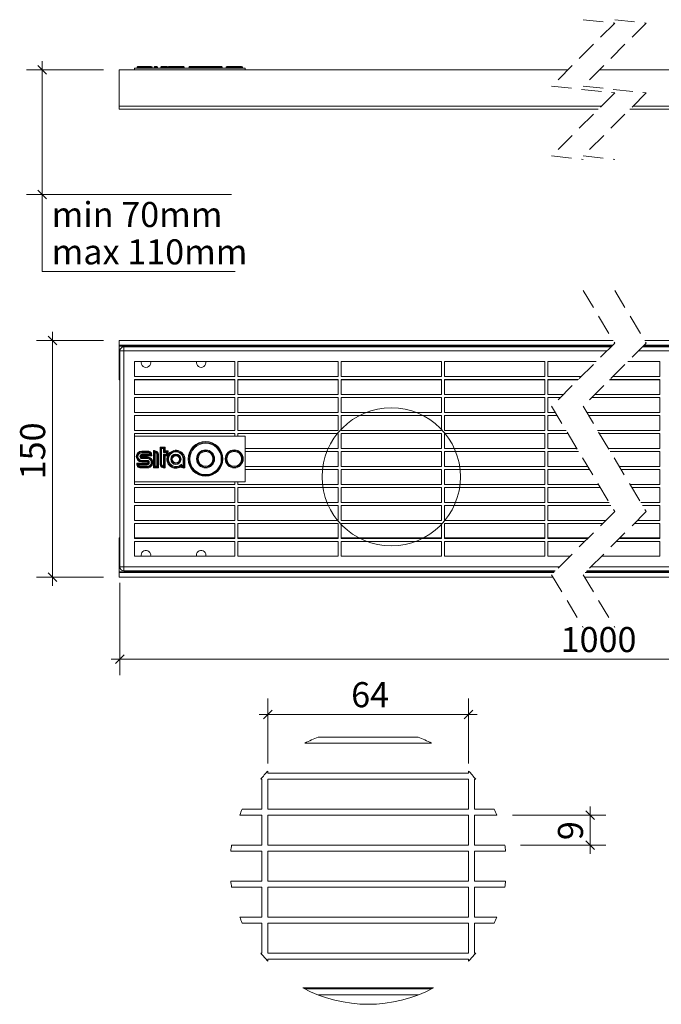
# Model space of a CAD drawing. Units: millimetres. Extents: x 45 to 809, y 24 to 648.
# Drawn here: x 45 to 452, y 24 to 648 of the extents above; entities that cross this region are included whole.
import ezdxf

# ---------------------------------------------------------------- set-up
doc = ezdxf.new("R2010")
doc.units = ezdxf.units.MM
doc.header["$LTSCALE"] = 10
doc.linetypes.add('HIDDEN', pattern=[1.905, 1.27, -0.635])
doc.styles.add('SLDTEXTSTYLE0', font='TXT', dxfattribs={"width": 0.605})
doc.dimstyles.new('SLDDIMSTYLE0', dxfattribs={"dimtxt": 15.409912, "dimasz": 5.5, "dimexe": 0, "dimexo": 0.0625, "dimgap": 3.852478, "dimtad": 1, "dimdec": 0, "dimrnd": 1e-09, "dimzin": 12, "dimdsep": 46, "dimtxsty": 'SLDTEXTSTYLE0', "dimblk1": 'OBLIQUE', "dimblk2": 'OBLIQUE', "dimsah": 1, "dimcen": 0.09, "dimadec": 0, "dimazin": 3, "dimtfac": 1, "dimtdec": 0, "dimtmove": 0, "dimatfit": 0, "dimldrblk": 'OBLIQUE', "dimfxl": 1, "dimfrac": 2, "dimtolj": 1, "dimtzin": 12, "dimarcsym": 0})
doc.dimstyles.new('SLDDIMSTYLE1', dxfattribs={"dimtxt": 15.409912, "dimasz": 5.5, "dimexe": 0, "dimexo": 0.0625, "dimgap": 3.852478, "dimtad": 0, "dimtih": 1, "dimtoh": 1, "dimdec": 0, "dimrnd": 1e-09, "dimzin": 12, "dimdsep": 46, "dimtxsty": 'SLDTEXTSTYLE0', "dimblk1": 'OBLIQUE', "dimblk2": 'OBLIQUE', "dimsah": 1, "dimcen": 0.09, "dimadec": 0, "dimazin": 3, "dimtfac": 1, "dimtdec": 0, "dimtmove": 0, "dimatfit": 0, "dimldrblk": 'OBLIQUE', "dimfxl": 1, "dimfrac": 2, "dimtolj": 1, "dimtzin": 12, "dimarcsym": 0})
doc.dimstyles.new('SLDDIMSTYLE2', dxfattribs={"dimtxt": 15.409912, "dimasz": 5.5, "dimexe": 0, "dimexo": 0.0625, "dimgap": 3.852478, "dimtad": 1, "dimdec": 0, "dimlfac": 0.5, "dimrnd": 1e-09, "dimzin": 12, "dimdsep": 46, "dimtxsty": 'SLDTEXTSTYLE0', "dimblk1": 'OBLIQUE', "dimblk2": 'OBLIQUE', "dimsah": 1, "dimcen": 0.09, "dimadec": 0, "dimazin": 3, "dimtfac": 1, "dimtdec": 0, "dimtmove": 0, "dimatfit": 0, "dimldrblk": 'OBLIQUE', "dimfxl": 1, "dimfrac": 2, "dimtolj": 1, "dimtzin": 12, "dimarcsym": 0})

# ---------------------------------------------------------------- blocks, each defined once
blk = doc.blocks.new('_OBLIQUE')
at = {"color": 0, "linetype": 'ByBlock', "lineweight": -2}
blk.add_line((-0.5, -0.5), (0.5, 0.5), dxfattribs=at)
blk = doc.blocks.new('_D')
at = {"color": 7, "linetype": 'Continuous', "lineweight": 0, "transparency": 16777216}
for p, q in [((108.52, 291.49), (108.52, 232.97)), ((725.4, 284.99), (725.4, 232.97)), ((108.52, 242.97), (103.02, 242.97)), ((108.52, 242.97), (725.4, 242.97)), ((725.4, 242.97), (730.9, 242.97))]:
    blk.add_line(p, q, dxfattribs=at)
at = {"color": 7, "linetype": 'Continuous', "lineweight": 0, "transparency": 16777216, "xscale": 5.5, "yscale": 5.5}
blk.add_blockref('_OBLIQUE', (108.52, 242.97, 38.41), dxfattribs=at)
at = {"color": 7, "linetype": 'Continuous', "lineweight": 0, "transparency": 16777216, "xscale": 5.5, "yscale": 5.5, "rotation": 180.0000000000004}
blk.add_blockref('_OBLIQUE', (725.4, 242.97, 38.41), dxfattribs=at)
at = {"color": 7, "linetype": 'Continuous', "lineweight": 0, "transparency": 16777216, "insert": (387.84, 263.43), "char_height": 15.875, "attachment_point": 1, "style": 'SLDTEXTSTYLE0'}
blk.add_mtext('1000', dxfattribs=at)
blk = doc.blocks.new('_D_1')
at = {"color": 7, "linetype": 'Continuous', "lineweight": 0, "transparency": 16777216}
for p, q in [((65.74, 444.99), (65.74, 450.49)), ((98.02, 444.99), (55.74, 444.99)), ((65.74, 294.99), (65.74, 444.99)), ((98.02, 294.99), (55.74, 294.99)), ((65.74, 294.99), (65.74, 289.49))]:
    blk.add_line(p, q, dxfattribs=at)
at = {"color": 7, "linetype": 'Continuous', "lineweight": 0, "transparency": 16777216, "xscale": 5.5, "yscale": 5.5}
for p, rotation in [((65.74, 444.99, 38.41), 270.0000000000005), ((65.74, 294.99, 38.41), 90.00000000000053)]:
    blk.add_blockref('_OBLIQUE', p, dxfattribs=dict(at, rotation=rotation))
at = {"color": 7, "linetype": 'Continuous', "lineweight": 0, "transparency": 16777216, "insert": (45.28, 357.03), "char_height": 15.875, "attachment_point": 1, "rotation": 90, "style": 'SLDTEXTSTYLE0'}
blk.add_mtext('150', dxfattribs=at)
blk = doc.blocks.new('_D_7')
at = {"color": 7, "linetype": 'Continuous', "lineweight": 0, "transparency": 16777216}
for p, q in [((59.32, 616.58), (59.32, 622.08)), ((98.02, 616.58), (49.32, 616.58)), ((59.32, 537.58), (59.32, 616.58)), ((179.17, 537.58), (49.32, 537.58)), ((59.32, 488.66), (59.32, 537.58)), ((181.61, 488.66), (59.32, 488.66))]:
    blk.add_line(p, q, dxfattribs=at)
at = {"color": 7, "linetype": 'Continuous', "lineweight": 0, "transparency": 16777216, "xscale": 5.5, "yscale": 5.5}
for p, rotation in [((59.32, 616.58, -71.68), 270.0000000000008), ((59.32, 537.58, -71.68), 90.00000000000081)]:
    blk.add_blockref('_OBLIQUE', p, dxfattribs=dict(at, rotation=rotation))
at = {"color": 7, "linetype": 'Continuous', "lineweight": 0, "transparency": 16777216, "char_height": 15.875, "attachment_point": 1, "style": 'SLDTEXTSTYLE0'}
for s, insert in [('min 70mm', (65.27, 532.79)), ('max 110mm', (65.27, 509.13))]:
    blk.add_mtext(s, dxfattribs=dict(at, insert=insert))
blk = doc.blocks.new('_D_8')
at = {"color": 7, "linetype": 'Continuous', "lineweight": 0, "transparency": 16777216}
for p, q in [((202.29, 177.04), (202.29, 218.04)), ((329.49, 177.04), (329.49, 218.04)), ((202.29, 208.04), (196.79, 208.04)), ((202.29, 208.04), (329.49, 208.04)), ((329.49, 208.04), (334.99, 208.04))]:
    blk.add_line(p, q, dxfattribs=at)
at = {"color": 7, "linetype": 'Continuous', "lineweight": 0, "transparency": 16777216, "xscale": 5.5, "yscale": 5.5}
blk.add_blockref('_OBLIQUE', (202.29, 208.04, 76.81), dxfattribs=at)
at = {"color": 7, "linetype": 'Continuous', "lineweight": 0, "transparency": 16777216, "xscale": 5.5, "yscale": 5.5, "rotation": 180.0000000000004}
blk.add_blockref('_OBLIQUE', (329.49, 208.04, 76.81), dxfattribs=at)
at = {"color": 7, "linetype": 'Continuous', "lineweight": 0, "transparency": 16777216, "insert": (255.08, 228.5), "char_height": 15.875, "attachment_point": 1, "style": 'SLDTEXTSTYLE0'}
blk.add_mtext('64', dxfattribs=at)
blk = doc.blocks.new('_D_9')
at = {"color": 7, "linetype": 'Continuous', "lineweight": 0, "transparency": 16777216}
for p, q in [((357.33, 144.24), (416.59, 144.24)), ((406.59, 144.24), (406.59, 149.74)), ((406.59, 144.24), (406.59, 125.24)), ((362.48, 125.24), (416.59, 125.24)), ((406.59, 125.24), (406.59, 119.74))]:
    blk.add_line(p, q, dxfattribs=at)
at = {"color": 7, "linetype": 'Continuous', "lineweight": 0, "transparency": 16777216, "xscale": 5.5, "yscale": 5.5}
for p, rotation in [((406.59, 144.24, 76.81), 270.0000000000004), ((406.59, 125.24, 76.81), 90.0000000000004)]:
    blk.add_blockref('_OBLIQUE', p, dxfattribs=dict(at, rotation=rotation))
at = {"color": 7, "linetype": 'Continuous', "lineweight": 0, "transparency": 16777216, "insert": (386.13, 128.38), "char_height": 15.88, "attachment_point": 1, "rotation": 90, "style": 'SLDTEXTSTYLE0'}
blk.add_mtext('9', dxfattribs=at)

msp = doc.modelspace()

# ---------------------------------------------------------------- linework, layer by layer
at = {"color": 7, "linetype": 'HIDDEN', "lineweight": 0}
for p, q in [((422.1, 646.2), (382.1, 606.2)), ((402.1, 648.33), (422.1, 646.2)), ((442.1, 646.2), (402.1, 606.2)), ((422.1, 648.33), (442.1, 646.2)), ((382.1, 606.2), (422.1, 601.95)), ((402.1, 606.2), (442.1, 601.95)), ((422.1, 601.95), (382.1, 561.95)), ((442.1, 601.95), (402.1, 561.95)), ((382.1, 561.95), (402.1, 559.83)), ((402.1, 561.95), (422.1, 559.83)), ((402.1, 476.74), (422.1, 443.36)), ((422.1, 476.74), (442.1, 443.36)), ((422.1, 443.36), (382.1, 403.36)), ((442.1, 443.36), (402.1, 403.36)), ((382.1, 403.36), (422.1, 336.61)), ((402.1, 403.36), (442.1, 336.61)), ((422.1, 336.61), (382.1, 296.61)), ((442.1, 336.61), (402.1, 296.61)), ((382.1, 296.61), (402.1, 263.24)), ((402.1, 296.61), (422.1, 263.24))]:
    msp.add_line(p, q, dxfattribs=at)
at = {"color": 7, "linetype": 'Continuous', "lineweight": 15}
for p, q in [((119.42, 618.2), (119.42, 618.02)), ((119.64, 618.2), (119.42, 618.2)), ((119.42, 618.02), (119.65, 618.02)), ((121.66, 618.2), (119.65, 618.2)), ((119.65, 618.2), (119.65, 618.02)), ((119.65, 618.02), (121.66, 618.02)), ((119.92, 618.7), (120.24, 618.7)), ((120.24, 618.7), (121.66, 618.7)), ((121.66, 618.7), (121.66, 618.2)), ((121.66, 618.7), (125.96, 618.7)), ((125.96, 618.2), (121.66, 618.2)), ((121.66, 618.2), (121.66, 618.02)), ((121.66, 617.52), (121.66, 618.02)), ((121.66, 618.02), (125.96, 618.02)), ((125.96, 618.7), (125.96, 618.2)), ((125.96, 618.7), (128.41, 618.7)), ((125.96, 618.2), (125.96, 618.02)), ((128.91, 618.2), (125.96, 618.2)), ((125.96, 617.52), (125.96, 618.02)), ((125.96, 618.02), (128.91, 618.02)), ((128.91, 618.02), (128.91, 618.2)), ((130.26, 618.2), (130.26, 618.02)), ((132.44, 618.2), (130.26, 618.2)), ((130.26, 618.02), (132.44, 618.02)), ((130.76, 618.7), (131.94, 618.7)), ((132.44, 618.2), (132.44, 618.02)), ((136.63, 618.2), (134.45, 618.2)), ((134.45, 618.2), (134.45, 618.02)), ((134.45, 618.02), (136.63, 618.02)), ((134.95, 618.7), (136.13, 618.7)), ((136.13, 618.7), (138.02, 618.7)), ((136.63, 618.2), (136.63, 618.02)), ((138.52, 618.2), (136.63, 618.2)), ((136.63, 618.02), (138.52, 618.02)), ((138.52, 618.2), (138.52, 618.02)), ((138.81, 618.2), (138.81, 618.02)), ((147.31, 618.2), (138.81, 618.2)), ((138.81, 618.02), (147.31, 618.02)), ((139.31, 618.7), (147.52, 618.7)), ((147.31, 618.2), (147.31, 618.02)), ((149.19, 618.2), (147.31, 618.2)), ((147.31, 618.02), (149.19, 618.02)), ((147.52, 618.7), (148.69, 618.7)), ((149.19, 618.2), (149.19, 618.02)), ((152.31, 618.2), (152.31, 618.02)), ((173.3, 618.2), (152.31, 618.2)), ((152.31, 618.02), (173.3, 618.02)), ((152.81, 618.7), (172.8, 618.7)), ((173.3, 618.02), (173.3, 618.2)), ((175.77, 618.2), (175.77, 618.02)), ((186.15, 618.2), (175.77, 618.2)), ((175.77, 618.02), (186.15, 618.02)), ((176.27, 618.7), (185.65, 618.7)), ((186.15, 618.02), (186.15, 618.2)), ((108.02, 616.58), (392.47, 616.58)), ((108.02, 616.58), (108.02, 593.58)), ((117.77, 616.58), (117.77, 617.52)), ((117.77, 617.52), (187.8, 617.52)), ((187.8, 616.58), (187.8, 617.52)), ((412.47, 616.58), (721.4, 616.58)), ((108.02, 593.58), (413.72, 593.58)), ((108.02, 591.58), (108.02, 593.58)), ((433.72, 593.58), (721.4, 593.58)), ((411.72, 591.58), (108.02, 591.58)), ((610.4, 591.58), (431.72, 591.58)), ((421.12, 444.99), (108.02, 444.99)), ((108.02, 441.99), (108.02, 444.99)), ((721.4, 444.99), (441.12, 444.99)), ((420.72, 441.99), (108.02, 441.99)), ((108.02, 441.49), (108.02, 441.99)), ((420.22, 441.49), (108.02, 441.49)), ((108.02, 419.99), (108.02, 441.49)), ((108.52, 438.49), (111.02, 438.49)), ((108.52, 301.49), (108.52, 438.49)), ((111.02, 438.49), (111.02, 440.99)), ((111.02, 440.99), (419.72, 440.99)), ((417.22, 438.49), (111.02, 438.49)), ((111.02, 438.49), (111.02, 301.49)), ((719.4, 438.49), (437.22, 438.49)), ((439.72, 440.99), (719.4, 440.99)), ((721.4, 441.49), (440.22, 441.49)), ((721.4, 441.99), (440.72, 441.99)), ((117.77, 431.74), (181.32, 431.74)), ((117.77, 422.24), (117.77, 431.74)), ((181.32, 422.24), (181.32, 431.74)), ((183.22, 431.74), (246.82, 431.74)), ((183.22, 422.24), (183.22, 431.74)), ((246.82, 422.24), (246.82, 431.74)), ((248.72, 431.74), (312.32, 431.74)), ((248.72, 422.24), (248.72, 431.74)), ((312.32, 422.24), (312.32, 431.74)), ((314.22, 431.74), (377.82, 431.74)), ((314.22, 422.24), (314.22, 431.74)), ((377.82, 422.24), (377.82, 431.74)), ((379.72, 431.74), (410.47, 431.74)), ((379.72, 422.24), (379.72, 431.74)), ((430.47, 431.74), (450.7, 431.74)), ((450.7, 422.24), (450.7, 431.74)), ((108.52, 419.99), (108.02, 419.99)), ((117.77, 422.24), (181.32, 422.24)), ((117.77, 420.34), (181.32, 420.34)), ((117.77, 410.84), (117.77, 420.34)), ((181.32, 419.99), (117.77, 419.99)), ((181.32, 410.84), (181.32, 420.34)), ((183.22, 422.24), (246.82, 422.24)), ((183.22, 420.34), (246.82, 420.34)), ((183.22, 410.84), (183.22, 420.34)), ((246.82, 419.99), (183.22, 419.99)), ((246.82, 410.84), (246.82, 420.34)), ((248.72, 422.24), (312.32, 422.24)), ((248.72, 420.34), (312.32, 420.34)), ((248.72, 410.84), (248.72, 420.34)), ((312.32, 419.99), (248.72, 419.99)), ((312.32, 410.84), (312.32, 420.34)), ((314.22, 422.24), (377.82, 422.24)), ((314.22, 420.34), (377.82, 420.34)), ((314.22, 410.84), (314.22, 420.34)), ((377.82, 419.99), (314.22, 419.99)), ((377.82, 410.84), (377.82, 420.34)), ((379.72, 422.24), (400.97, 422.24)), ((379.72, 420.34), (399.07, 420.34)), ((379.72, 410.84), (379.72, 420.34)), ((398.72, 419.99), (379.72, 419.99)), ((450.7, 419.99), (418.72, 419.99)), ((419.07, 420.34), (450.7, 420.34)), ((420.97, 422.24), (450.7, 422.24)), ((450.7, 410.84), (450.7, 420.34)), ((117.77, 410.84), (181.32, 410.84)), ((117.77, 408.94), (181.32, 408.94)), ((117.77, 399.44), (117.77, 408.94)), ((181.32, 399.44), (181.32, 408.94)), ((183.22, 410.84), (246.82, 410.84)), ((183.22, 408.94), (246.82, 408.94)), ((183.22, 399.44), (183.22, 408.94)), ((246.82, 399.44), (246.82, 408.94)), ((248.72, 410.84), (312.32, 410.84)), ((248.72, 408.94), (312.32, 408.94)), ((248.72, 399.44), (248.72, 408.94)), ((312.32, 399.44), (312.32, 408.94)), ((314.22, 410.84), (377.82, 410.84)), ((314.22, 408.94), (377.82, 408.94)), ((314.22, 399.44), (314.22, 408.94)), ((377.82, 399.44), (377.82, 408.94)), ((379.72, 410.84), (389.57, 410.84)), ((379.72, 408.94), (387.67, 408.94)), ((379.72, 399.44), (379.72, 408.94)), ((407.67, 408.94), (450.7, 408.94)), ((409.57, 410.84), (450.7, 410.84)), ((450.7, 399.44), (450.7, 408.94)), ((117.77, 399.44), (181.32, 399.44)), ((183.22, 399.44), (246.82, 399.44)), ((248.72, 399.44), (312.32, 399.44)), ((314.22, 399.44), (377.82, 399.44)), ((379.72, 399.44), (384.45, 399.44)), ((404.45, 399.44), (450.7, 399.44)), ((117.77, 397.54), (181.32, 397.54)), ((117.77, 388.04), (117.77, 397.54)), ((181.32, 388.04), (181.32, 397.54)), ((183.22, 397.54), (246.82, 397.54)), ((183.22, 388.04), (183.22, 397.54)), ((246.82, 388.04), (246.82, 397.54)), ((248.72, 397.54), (312.32, 397.54)), ((248.72, 388.04), (248.72, 397.54)), ((312.32, 388.04), (312.32, 397.54)), ((314.22, 397.54), (377.82, 397.54)), ((314.22, 388.04), (314.22, 397.54)), ((377.82, 388.04), (377.82, 397.54)), ((379.72, 397.54), (385.59, 397.54)), ((379.72, 388.04), (379.72, 397.54)), ((405.59, 397.54), (450.7, 397.54)), ((450.7, 388.04), (450.7, 397.54)), ((117.77, 388.04), (181.32, 388.04)), ((183.22, 388.04), (246.82, 388.04)), ((248.72, 388.04), (312.32, 388.04)), ((314.22, 388.04), (377.82, 388.04)), ((379.72, 388.04), (391.28, 388.04)), ((411.28, 388.04), (450.7, 388.04)), ((117.77, 386.14), (181.32, 386.14)), ((117.77, 384.49), (117.77, 386.14)), ((187.8, 384.49), (117.77, 384.49)), ((117.77, 384.49), (117.77, 355.48)), ((181.32, 384.49), (181.32, 386.14)), ((183.22, 386.14), (246.82, 386.14)), ((183.22, 384.49), (183.22, 386.14)), ((187.8, 355.48), (187.8, 384.49)), ((246.82, 376.64), (246.82, 386.14)), ((248.72, 386.14), (312.32, 386.14)), ((248.72, 376.64), (248.72, 386.14)), ((312.32, 376.64), (312.32, 386.14)), ((314.22, 386.14), (377.82, 386.14)), ((314.22, 376.64), (314.22, 386.14)), ((377.82, 376.64), (377.82, 386.14)), ((379.72, 386.14), (392.42, 386.14)), ((379.72, 376.64), (379.72, 386.14)), ((412.42, 386.14), (450.7, 386.14)), ((450.7, 376.64), (450.7, 386.14)), ((122.33, 374.41), (122.33, 374.91)), ((122.33, 374.91), (126.2, 374.91)), ((122.33, 374.41), (126.2, 374.41)), ((122.33, 374.41), (122.33, 373.91)), ((126.2, 374.41), (126.2, 374.91)), ((126.2, 374.41), (126.2, 373.91)), ((129.76, 364.36), (129.76, 375.21)), ((130.26, 364.86), (130.26, 374.76)), ((133.95, 377.5), (137.13, 377.5)), ((133.95, 366.86), (133.95, 377.5)), ((134.45, 377), (136.63, 377)), ((134.45, 366.86), (134.45, 377)), ((134.95, 376.5), (134.95, 366.86)), ((136.13, 376.5), (134.95, 376.5)), ((136.13, 374.03), (136.13, 376.5)), ((136.63, 377), (136.63, 374.53)), ((136.63, 374.53), (138.52, 374.53)), ((137.13, 377.5), (137.13, 375.03)), ((137.13, 375.03), (139.02, 375.03)), ((138.52, 374.53), (138.52, 372.46)), ((139.02, 375.03), (139.02, 372.49)), ((187.8, 376.64), (246.82, 376.64)), ((187.8, 374.74), (246.82, 374.74)), ((246.82, 365.24), (246.82, 374.74)), ((248.72, 376.64), (312.32, 376.64)), ((248.72, 374.74), (312.32, 374.74)), ((248.72, 365.24), (248.72, 374.74)), ((312.32, 365.24), (312.32, 374.74)), ((314.22, 376.64), (377.82, 376.64)), ((314.22, 374.74), (377.82, 374.74)), ((314.22, 365.24), (314.22, 374.74)), ((377.82, 365.24), (377.82, 374.74)), ((379.72, 376.64), (398.11, 376.64)), ((379.72, 374.74), (399.25, 374.74)), ((379.72, 365.24), (379.72, 374.74)), ((418.11, 376.64), (450.7, 376.64)), ((419.25, 374.74), (450.7, 374.74)), ((450.7, 365.24), (450.7, 374.74)), ((126.2, 373.91), (122.33, 373.91)), ((122.33, 369.07), (125.78, 369.07)), ((122.33, 368.57), (122.33, 369.07)), ((125.78, 368.57), (122.33, 368.57)), ((122.33, 368.57), (122.33, 368.07)), ((122.51, 372.9), (127.61, 372.9)), ((122.51, 372.4), (122.51, 372.9)), ((128.2, 372.4), (122.51, 372.4)), ((122.51, 371.9), (122.51, 372.4)), ((128.65, 371.9), (122.51, 371.9)), ((122.51, 371.19), (125.96, 371.19)), ((122.51, 371.19), (122.51, 370.69)), ((122.51, 370.69), (122.51, 370.19)), ((122.51, 370.69), (125.96, 370.69)), ((125.96, 370.19), (122.51, 370.19)), ((125.78, 369.07), (125.78, 368.57)), ((125.78, 368.57), (125.78, 368.07)), ((125.96, 371.19), (125.96, 370.69)), ((125.96, 370.19), (125.96, 370.69)), ((130.76, 374.19), (130.76, 365.36)), ((131.94, 365.36), (131.94, 372.58)), ((131.94, 372.58), (132.44, 372.58)), ((132.44, 372.58), (132.44, 364.86)), ((132.44, 372.58), (132.94, 372.58)), ((132.94, 372.58), (132.94, 364.36)), ((138.02, 374.03), (136.13, 374.03)), ((136.13, 372.96), (138.02, 372.96)), ((136.13, 365.26), (136.13, 372.96)), ((138.52, 372.46), (136.63, 372.46)), ((136.63, 372.46), (136.63, 364.68)), ((137.13, 371.96), (137.13, 364.23)), ((138.76, 371.96), (137.13, 371.96)), ((138.02, 372.96), (138.02, 374.03)), ((148.69, 369.75), (149.19, 369.75)), ((148.69, 365.26), (148.69, 369.75)), ((149.19, 369.75), (149.19, 364.68)), ((149.69, 369.75), (149.19, 369.75)), ((149.69, 369.75), (149.69, 364.23)), ((119.2, 367.3), (125.78, 367.3)), ((119.65, 366.8), (125.78, 366.8)), ((125.78, 366.3), (120.24, 366.3)), ((121.66, 365.3), (125.96, 365.3)), ((121.66, 365.3), (121.66, 364.8)), ((125.96, 364.8), (121.66, 364.8)), ((121.66, 364.3), (121.66, 364.8)), ((125.96, 364.3), (121.66, 364.3)), ((125.78, 368.07), (122.33, 368.07)), ((125.78, 366.8), (125.78, 367.3)), ((125.78, 366.3), (125.78, 366.8)), ((125.96, 365.3), (125.96, 364.8)), ((125.96, 364.3), (125.96, 364.8)), ((132.94, 364.36), (129.76, 364.36)), ((132.44, 364.86), (130.26, 364.86)), ((130.76, 365.36), (131.94, 365.36)), ((134.45, 366.86), (133.95, 366.86)), ((134.45, 366.86), (134.95, 366.86)), ((187.8, 365.24), (246.82, 365.24)), ((187.8, 363.34), (246.82, 363.34)), ((246.82, 353.84), (246.82, 363.34)), ((248.72, 365.24), (312.32, 365.24)), ((248.72, 363.34), (312.32, 363.34)), ((248.72, 353.84), (248.72, 363.34)), ((312.32, 353.84), (312.32, 363.34)), ((314.22, 365.24), (377.82, 365.24)), ((314.22, 363.34), (377.82, 363.34)), ((314.22, 353.84), (314.22, 363.34)), ((377.82, 353.84), (377.82, 363.34)), ((379.72, 365.24), (404.94, 365.24)), ((379.72, 363.34), (406.08, 363.34)), ((379.72, 353.84), (379.72, 363.34)), ((424.94, 365.24), (450.7, 365.24)), ((426.08, 363.34), (450.7, 363.34)), ((450.7, 353.84), (450.7, 363.34)), ((117.77, 355.48), (187.8, 355.48)), ((117.77, 353.84), (117.77, 355.48)), ((117.77, 353.84), (181.32, 353.84)), ((117.77, 351.94), (181.32, 351.94)), ((117.77, 342.44), (117.77, 351.94)), ((181.32, 353.84), (181.32, 355.48)), ((181.32, 342.44), (181.32, 351.94)), ((183.22, 353.84), (183.22, 355.48)), ((183.22, 353.84), (246.82, 353.84)), ((183.22, 351.94), (246.82, 351.94)), ((183.22, 342.44), (183.22, 351.94)), ((246.82, 342.44), (246.82, 351.94)), ((248.72, 353.84), (312.32, 353.84)), ((248.72, 351.94), (312.32, 351.94)), ((248.72, 342.44), (248.72, 351.94)), ((312.32, 342.44), (312.32, 351.94)), ((314.22, 353.84), (377.82, 353.84)), ((314.22, 351.94), (377.82, 351.94)), ((314.22, 342.44), (314.22, 351.94)), ((377.82, 342.44), (377.82, 351.94)), ((379.72, 353.84), (411.77, 353.84)), ((379.72, 351.94), (412.91, 351.94)), ((379.72, 342.44), (379.72, 351.94)), ((431.77, 353.84), (450.7, 353.84)), ((432.91, 351.94), (450.7, 351.94)), ((450.7, 342.44), (450.7, 351.94)), ((117.77, 342.44), (181.32, 342.44)), ((117.77, 340.54), (181.32, 340.54)), ((117.77, 331.04), (117.77, 340.54)), ((181.32, 331.04), (181.32, 340.54)), ((183.22, 342.44), (246.82, 342.44)), ((183.22, 340.54), (246.82, 340.54)), ((183.22, 331.04), (183.22, 340.54)), ((246.82, 331.04), (246.82, 340.54)), ((248.72, 342.44), (312.32, 342.44)), ((248.72, 340.54), (312.32, 340.54)), ((248.72, 331.04), (248.72, 340.54)), ((312.32, 331.04), (312.32, 340.54)), ((314.22, 342.44), (377.82, 342.44)), ((314.22, 340.54), (377.82, 340.54)), ((314.22, 331.04), (314.22, 340.54)), ((377.82, 331.04), (377.82, 340.54)), ((379.72, 342.44), (418.6, 342.44)), ((379.72, 340.54), (419.74, 340.54)), ((379.72, 331.04), (379.72, 340.54)), ((438.6, 342.44), (450.7, 342.44)), ((439.74, 340.54), (450.7, 340.54)), ((450.7, 331.04), (450.7, 340.54)), ((117.77, 331.04), (181.32, 331.04)), ((183.22, 331.04), (246.82, 331.04)), ((248.72, 331.04), (312.32, 331.04)), ((314.22, 331.04), (377.82, 331.04)), ((379.72, 331.04), (416.52, 331.04)), ((436.52, 331.04), (450.7, 331.04)), ((117.77, 329.14), (181.32, 329.14)), ((117.77, 319.64), (117.77, 329.14)), ((181.32, 319.64), (181.32, 329.14)), ((183.22, 329.14), (246.82, 329.14)), ((183.22, 319.64), (183.22, 329.14)), ((246.82, 319.64), (246.82, 329.14)), ((248.72, 329.14), (312.32, 329.14)), ((248.72, 319.64), (248.72, 329.14)), ((312.32, 319.64), (312.32, 329.14)), ((314.22, 329.14), (377.82, 329.14)), ((314.22, 319.64), (314.22, 329.14)), ((377.82, 319.64), (377.82, 329.14)), ((379.72, 329.14), (414.62, 329.14)), ((379.72, 319.64), (379.72, 329.14)), ((434.62, 329.14), (450.7, 329.14)), ((450.7, 319.64), (450.7, 329.14)), ((108.02, 319.99), (108.52, 319.99)), ((108.02, 319.99), (108.02, 298.49)), ((117.77, 319.99), (181.32, 319.99)), ((117.77, 319.64), (181.32, 319.64)), ((183.22, 319.99), (246.82, 319.99)), ((183.22, 319.64), (246.82, 319.64)), ((248.72, 319.99), (312.32, 319.99)), ((248.72, 319.64), (312.32, 319.64)), ((314.22, 319.99), (377.82, 319.99)), ((314.22, 319.64), (377.82, 319.64)), ((379.72, 319.99), (405.47, 319.99)), ((379.72, 319.64), (405.12, 319.64)), ((425.12, 319.64), (450.7, 319.64)), ((425.47, 319.99), (450.7, 319.99)), ((117.77, 317.74), (181.32, 317.74)), ((117.77, 308.24), (117.77, 317.74)), ((181.32, 308.24), (181.32, 317.74)), ((183.22, 308.24), (183.22, 317.74)), ((183.22, 317.74), (246.82, 317.74)), ((246.82, 308.24), (246.82, 317.74)), ((248.72, 308.24), (248.72, 317.74)), ((248.72, 317.74), (312.32, 317.74)), ((312.32, 308.24), (312.32, 317.74)), ((314.22, 308.24), (314.22, 317.74)), ((314.22, 317.74), (377.82, 317.74)), ((377.82, 308.24), (377.82, 317.74)), ((379.72, 308.24), (379.72, 317.74)), ((379.72, 317.74), (403.22, 317.74)), ((423.22, 317.74), (450.7, 317.74)), ((450.7, 308.24), (450.7, 317.74)), ((117.77, 308.24), (181.32, 308.24)), ((122.02, 308.99), (122.11, 308.24)), ((157.02, 308.99), (157.11, 308.24)), ((183.22, 308.24), (246.82, 308.24)), ((248.72, 308.24), (312.32, 308.24)), ((314.22, 308.24), (377.82, 308.24)), ((379.72, 308.24), (393.72, 308.24)), ((413.72, 308.24), (450.7, 308.24)), ((111.02, 301.49), (108.52, 301.49)), ((111.02, 301.49), (386.97, 301.49)), ((111.02, 298.99), (111.02, 301.49)), ((406.97, 301.49), (719.4, 301.49)), ((108.02, 298.49), (383.97, 298.49)), ((108.02, 297.99), (108.02, 298.49)), ((108.02, 297.99), (108.02, 294.99)), ((108.02, 297.99), (383.47, 297.99)), ((108.02, 294.99), (383.07, 294.99)), ((384.47, 298.99), (111.02, 298.99)), ((403.07, 294.99), (721.4, 294.99)), ((403.47, 297.99), (721.4, 297.99)), ((403.97, 298.49), (721.4, 298.49)), ((719.4, 298.99), (404.47, 298.99)), ((234.28, 193.64), (297.51, 193.64)), ((225.82, 189.84), (305.97, 189.84)), ((202.29, 170.84), (202.29, 172.19)), ((202.29, 170.84), (329.49, 170.84)), ((329.49, 170.84), (329.49, 172.19)), ((197.79, 167.04), (198.49, 167.04)), ((198.49, 148.04), (198.49, 167.04)), ((202.29, 167.04), (329.49, 167.04)), ((202.29, 148.04), (202.29, 167.04)), ((329.49, 148.04), (329.49, 167.04)), ((333.29, 167.04), (334, 167.04)), ((333.29, 148.04), (333.29, 167.04)), ((184.46, 144.24), (198.49, 144.24)), ((186.07, 148.04), (198.49, 148.04)), ((198.49, 125.24), (198.49, 144.24)), ((202.29, 148.04), (329.49, 148.04)), ((202.29, 144.24), (329.49, 144.24)), ((202.29, 125.24), (202.29, 144.24)), ((329.49, 125.24), (329.49, 144.24)), ((333.29, 148.04), (345.72, 148.04)), ((333.29, 144.24), (347.33, 144.24)), ((333.29, 125.24), (333.29, 144.24)), ((179.31, 125.24), (198.49, 125.24)), ((202.29, 125.24), (329.49, 125.24)), ((333.29, 125.24), (352.48, 125.24)), ((178.81, 121.44), (198.49, 121.44)), ((198.49, 102.44), (198.49, 121.44)), ((202.29, 121.44), (329.49, 121.44)), ((202.29, 102.44), (202.29, 121.44)), ((329.49, 102.44), (329.49, 121.44)), ((333.29, 121.44), (352.98, 121.44)), ((333.29, 102.44), (333.29, 121.44)), ((178.81, 102.44), (198.49, 102.44)), ((202.29, 102.44), (329.49, 102.44)), ((333.29, 102.44), (352.98, 102.44)), ((179.31, 98.64), (198.49, 98.64)), ((198.49, 79.64), (198.49, 98.64)), ((202.29, 98.64), (329.49, 98.64)), ((202.29, 79.64), (202.29, 98.64)), ((329.49, 79.64), (329.49, 98.64)), ((333.29, 98.64), (352.48, 98.64)), ((333.29, 79.64), (333.29, 98.64)), ((184.46, 79.64), (198.49, 79.64)), ((186.07, 75.84), (198.49, 75.84)), ((198.49, 56.84), (198.49, 75.84)), ((202.29, 79.64), (329.49, 79.64)), ((202.29, 75.84), (329.49, 75.84)), ((202.29, 56.84), (202.29, 75.84)), ((329.49, 56.84), (329.49, 75.84)), ((333.29, 79.64), (347.33, 79.64)), ((333.29, 75.84), (345.72, 75.84)), ((333.29, 56.84), (333.29, 75.84)), ((197.79, 56.84), (198.49, 56.84)), ((202.29, 56.84), (329.49, 56.84)), ((333.29, 56.84), (334, 56.84)), ((202.29, 53.04), (329.49, 53.04)), ((202.29, 51.7), (202.29, 53.04)), ((329.49, 51.7), (329.49, 53.04)), ((224.49, 34.74), (307.3, 34.74)), ((225.82, 34.04), (305.97, 34.04)), ((234.28, 30.24), (297.51, 30.24))]:
    msp.add_line(p, q, dxfattribs=at)
at = {"color": 7, "linetype": 'Continuous', "lineweight": 15, "flags": 128}
for points in [[(133.95, 377.5), (134.05, 377.4), (134.14, 377.31), (134.23, 377.22), (134.3, 377.15), (134.36, 377.09), (134.41, 377.04), (134.44, 377.01), (134.45, 377)], [(134.45, 377), (134.46, 376.99), (134.48, 376.97), (134.52, 376.93), (134.57, 376.88), (134.63, 376.82), (134.7, 376.75), (134.78, 376.67), (134.86, 376.59), (134.95, 376.5)], [(136.63, 377), (136.62, 376.99), (136.59, 376.96), (136.55, 376.92), (136.48, 376.86), (136.41, 376.78), (136.32, 376.69), (136.23, 376.6), (136.13, 376.5)], [(136.13, 374.03), (136.22, 374.11), (136.3, 374.2), (136.38, 374.28), (136.45, 374.35), (136.51, 374.41), (136.56, 374.46), (136.6, 374.5), (136.62, 374.52), (136.63, 374.53)], [(137.13, 377.5), (137.04, 377.41), (136.96, 377.33), (136.88, 377.25), (136.81, 377.18), (136.75, 377.12), (136.7, 377.07), (136.66, 377.03), (136.64, 377.01), (136.63, 377)], [(137.13, 375.03), (137.04, 374.94), (136.96, 374.85), (136.88, 374.78), (136.81, 374.7), (136.75, 374.64), (136.7, 374.59), (136.66, 374.56), (136.64, 374.53), (136.63, 374.53)], [(138.02, 374.03), (138.1, 374.11), (138.19, 374.2), (138.27, 374.28), (138.34, 374.35), (138.4, 374.41), (138.45, 374.46), (138.49, 374.5), (138.51, 374.52), (138.52, 374.53)], [(139.02, 375.03), (138.93, 374.94), (138.85, 374.85), (138.77, 374.78), (138.69, 374.7), (138.63, 374.64), (138.58, 374.59), (138.55, 374.56), (138.52, 374.53), (138.52, 374.53)], [(136.13, 372.96), (136.22, 372.88), (136.3, 372.79), (136.38, 372.71), (136.45, 372.64), (136.51, 372.58), (136.56, 372.53), (136.6, 372.49), (136.62, 372.47), (136.63, 372.46)], [(136.63, 372.46), (136.64, 372.45), (136.67, 372.42), (136.71, 372.38), (136.78, 372.32), (136.85, 372.24), (136.94, 372.15), (137.03, 372.06), (137.13, 371.96)], [(138.02, 372.96), (138.11, 372.86), (138.21, 372.77), (138.29, 372.68), (138.37, 372.61), (138.43, 372.55), (138.48, 372.5), (138.51, 372.47), (138.52, 372.46)], [(138.52, 372.46), (138.53, 372.45), (138.55, 372.42), (138.6, 372.38), (138.66, 372.32), (138.74, 372.24), (138.82, 372.16), (138.91, 372.06)], [(129.76, 364.36), (129.86, 364.46), (129.95, 364.55), (130.04, 364.64), (130.12, 364.71), (130.18, 364.77), (130.23, 364.82), (130.25, 364.85), (130.26, 364.86)], [(130.26, 364.86), (130.27, 364.87), (130.3, 364.9), (130.35, 364.94), (130.41, 365), (130.49, 365.08), (130.57, 365.17), (130.67, 365.26), (130.76, 365.36)], [(132.44, 364.86), (132.44, 364.87), (132.41, 364.89), (132.38, 364.92), (132.33, 364.97), (132.27, 365.04), (132.19, 365.11), (132.12, 365.19), (132.03, 365.27), (131.94, 365.36)], [(132.44, 364.86), (132.45, 364.85), (132.47, 364.83), (132.51, 364.79), (132.56, 364.74), (132.62, 364.68), (132.69, 364.61), (132.77, 364.53), (132.86, 364.44), (132.94, 364.36)]]:
    msp.add_lwpolyline(points, dxfattribs=at)
at = {"color": 7, "linetype": 'Continuous', "lineweight": 0}
msp.add_circle((280.52, 358.59), 43.8, dxfattribs=at)
at = {"color": 7, "linetype": 'Continuous', "lineweight": 15}
for centre, radius in [((162.8, 369.99), 10.99), ((162.8, 369.99), 10.49), ((162.8, 369.99), 9.99), ((162.8, 369.99), 5.69), ((162.8, 369.99), 5.19), ((162.8, 369.99), 4.69), ((180.96, 369.99), 5.69), ((180.96, 369.99), 5.19), ((180.96, 369.99), 4.69), ((144, 369.75), 3.27), ((144, 369.75), 2.77), ((144, 369.75), 2.27)]:
    msp.add_circle(centre, radius, dxfattribs=at)
for centre, radius, start, end in [((118.92, 618.02), 0.5, 269.99738, 0.00006), ((119.15, 618.02), 0.5, 270.0033, 359.07572), ((119.92, 618.2), 0.5, 90.00079, 179.99963), ((128.41, 618.2), 0.5, 0.00037, 89.99921), ((129.41, 618.02), 0.5, 179.99994, 269.99921), ((129.76, 618.02), 0.5, 270.00081, 0.00004), ((130.76, 618.2), 0.5, 90.0002, 180.00022), ((131.94, 618.2), 0.5, 0.00071, 89.99886), ((132.94, 618.02), 0.5, 180.00046, 269.99869), ((133.95, 618.02), 0.5, 270.00079, 0.00006), ((134.95, 618.2), 0.5, 90.00079, 179.99963), ((138.02, 618.2), 0.5, 359.99978, 90.00321), ((138.31, 618.02), 0.5, 270.00079, 0.00006), ((139.02, 618.02), 0.5, 179.99659, 225.1529), ((139.31, 618.2), 0.5, 90.00079, 179.99963), ((151.81, 618.02), 0.5, 269.99496, 0.00589), ((152.81, 618.2), 0.5, 89.99738, 179.99963), ((172.8, 618.2), 0.5, 0.00037, 90.00262), ((173.8, 618.02), 0.5, 179.99411, 270.00504), ((175.27, 618.02), 0.5, 270.00079, 0.00006), ((176.27, 618.2), 0.5, 90.00079, 179.99963), ((185.65, 618.2), 0.5, 0.00037, 89.99921), ((186.65, 618.02), 0.5, 179.99994, 269.99921), ((111.02, 438.49), 2.5, 90.00055, 179.99945), ((125.02, 430.99), 3, 165.5223, 14.4777), ((160.02, 430.99), 3, 165.5223, 14.4777), ((122.33, 371.49), 3.42, 90.00024, 269.99976), ((122.33, 371.49), 2.92, 90.00006, 269.99994), ((126.2, 372.4), 2.5, 348.48299, 89.99985), ((126.2, 372.4), 2, 0.00016, 89.99985), ((130.26, 372.58), 2.68, 359.99955, 100.74795), ((130.26, 372.58), 2.18, 359.99987, 89.99994), ((144, 369.75), 5.19, 0, 309.62372), ((144, 369.75), 5.69, 0.00009, 151.16371), ((144, 369.75), 4.69, 0.00046, 318.65839), ((122.33, 371.49), 2.42, 90.00026, 269.99974), ((122.51, 371.55), 1.35, 90.00095, 269.99905), ((122.51, 371.55), 0.855, 90.001, 269.999), ((122.51, 371.55), 0.355, 90.0012, 269.9988), ((125.78, 367.69), 1.38, 269.99969, 90.00031), ((125.78, 367.69), 0.884, 269.99903, 90.00097), ((125.96, 367.75), 3.45, 269.99979, 90.00021), ((125.96, 367.75), 2.95, 269.99956, 90.00044), ((125.96, 367.75), 2.45, 269.99965, 90.00035), ((126.2, 372.4), 1.5, 19.41374, 89.99978), ((130.26, 372.58), 1.68, 359.99983, 72.69787), ((144, 369.75), 5.69, 157.11623, 304.33353), ((121.66, 366.8), 2.5, 168.48398, 269.99939), ((121.66, 366.8), 2, 179.99993, 269.99985), ((121.66, 366.8), 1.5, 199.41325, 269.99985), ((125.78, 367.69), 0.384, 269.99667, 90.00333), ((136.63, 366.86), 2.68, 179.99961, 280.7484), ((136.63, 366.86), 2.18, 179.99986, 270.00072), ((136.63, 366.86), 1.68, 180.00232, 252.69536), ((149.19, 366.86), 2.68, 222.40541, 280.74772), ((149.19, 366.86), 2.18, 210.50539, 270.00014), ((149.19, 366.86), 1.68, 187.10173, 252.69673), ((125.02, 308.99), 3, 345.52238, 180), ((160.02, 308.99), 3, 345.52238, 180), ((111.02, 301.49), 2.5, 180.00084, 269.99916)]:
    msp.add_arc(centre, radius, start, end, dxfattribs=at)
at = {"color": 7, "linetype": 'Continuous', "lineweight": 0}
for centre, radius, start, end in [((265.89, 111.95), 87.6, 111.15571, 117.22401), ((265.89, 111.94), 87.61, 62.77633, 68.84395), ((265.9, 111.94), 87.61, 136.55159, 141.02592), ((265.89, 111.94), 87.61, 38.97384, 43.44828), ((265.9, 111.94), 87.61, 155.66442, 158.3641), ((265.92, 111.95), 87.58, 21.63468, 24.33528), ((265.95, 111.94), 87.66, 171.26887, 173.77406), ((265.9, 111.94), 87.6, 6.22509, 8.73198), ((265.98, 111.95), 87.69, 186.22629, 188.73079), ((265.98, 111.93), 87.52, 351.2668, 353.77612), ((265.9, 111.95), 87.61, 201.63593, 204.33554), ((265.92, 111.93), 87.58, 335.66466, 338.36539), ((265.89, 111.94), 87.6, 218.9736, 223.44889), ((265.9, 111.94), 87.6, 316.5513, 321.02654), ((265.89, 111.94), 87.6, 241.79171, 298.20829)]:
    msp.add_arc(centre, radius, start, end, dxfattribs=at)
at = {"color": 7, "linetype": 'Continuous', "lineweight": 15}
for points, knots in [([(120.24, 618.7), (120.24, 618.7), (120.15, 618.7), (120, 618.68), (119.82, 618.58), (119.72, 618.45), (119.66, 618.33), (119.66, 618.24), (119.65, 618.2)], [0, 0, 0, 0, 0.004363, 0.288208, 0.525672, 0.705518, 0.848259, 1, 1, 1, 1]), ([(136.63, 618.2), (136.63, 618.24), (136.62, 618.33), (136.57, 618.45), (136.47, 618.58), (136.32, 618.67), (136.19, 618.7), (136.13, 618.7), (136.13, 618.7)], [0, 0, 0, 0, 0.167168, 0.323962, 0.518328, 0.756997, 0.996532, 1, 1, 1, 1]), ([(136.63, 618.02), (136.63, 617.98), (136.64, 617.89), (136.7, 617.76), (136.8, 617.63), (136.96, 617.54), (137.08, 617.52), (137.13, 617.52), (137.13, 617.52)], [0, 0, 0, 0, 0.170331, 0.330353, 0.540164, 0.796457, 0.995541, 1, 1, 1, 1]), ([(147.21, 617.52), (147.21, 617.52), (147.22, 617.52), (147.25, 617.57), (147.27, 617.66), (147.29, 617.78), (147.3, 617.9), (147.31, 617.98), (147.31, 618.02)], [0, 0, 0, 0, 0.0009753, 0.0722903, 0.2901513, 0.5437054, 0.7564555, 1, 1, 1, 1]), ([(147.31, 618.2), (147.31, 618.24), (147.31, 618.32), (147.32, 618.43), (147.34, 618.54), (147.39, 618.66), (147.47, 618.7), (147.52, 618.7), (147.52, 618.7)], [0, 0, 0, 0, 0.20602, 0.3865235, 0.5862693, 0.7853339, 0.9974407, 1, 1, 1, 1]), ([(149.19, 618.2), (149.18, 618.24), (149.18, 618.33), (149.12, 618.45), (149.03, 618.58), (148.88, 618.67), (148.75, 618.7), (148.69, 618.7), (148.69, 618.7)], [0, 0, 0, 0, 0.167168, 0.323962, 0.518328, 0.756996, 0.996493, 1, 1, 1, 1]), ([(149.19, 618.02), (149.19, 617.98), (149.2, 617.89), (149.25, 617.76), (149.36, 617.63), (149.51, 617.54), (149.63, 617.52), (149.69, 617.52), (149.69, 617.52)], [0, 0, 0, 0, 0.1703319, 0.3303545, 0.5401664, 0.7964932, 0.9955407, 1, 1, 1, 1]), ([(129.76, 375.21), (129.76, 375.21), (129.82, 375.17), (129.93, 375.07), (130.07, 374.95), (130.18, 374.84), (130.24, 374.79), (130.26, 374.77), (130.26, 374.76)], [0, 0, 0, 0, 0.006663, 0.305369, 0.651903, 0.863496, 0.962913, 1, 1, 1, 1]), ([(130.76, 374.19), (130.76, 374.19), (130.7, 374.27), (130.59, 374.41), (130.44, 374.57), (130.34, 374.68), (130.29, 374.73), (130.27, 374.76), (130.26, 374.76)], [0, 0, 0, 0, 0.005988, 0.394042, 0.704646, 0.882178, 0.968297, 1, 1, 1, 1]), ([(128.2, 372.4), (128.19, 372.41), (128.17, 372.43), (128.12, 372.48), (128.01, 372.58), (127.84, 372.73), (127.7, 372.84), (127.62, 372.9), (127.61, 372.9)], [0, 0, 0, 0, 0.031367, 0.116571, 0.291871, 0.598645, 0.994024, 1, 1, 1, 1]), ([(128.65, 371.9), (128.65, 371.9), (128.61, 371.96), (128.51, 372.07), (128.38, 372.21), (128.28, 372.32), (128.23, 372.38), (128.21, 372.4), (128.2, 372.4)], [0, 0, 0, 0, 0.006714, 0.303514, 0.650277, 0.862924, 0.962742, 1, 1, 1, 1]), ([(138.91, 372.06), (138.86, 372.03), (138.81, 372), (138.76, 371.96), (138.76, 371.96)], [0, 0, 0, 0, 0.974997, 1, 1, 1, 1]), ([(139.02, 372.49), (139.02, 372.49), (138.98, 372.35), (138.95, 372.21), (138.91, 372.06)], [0, 0, 0, 0, 0.014586, 1, 1, 1, 1]), ([(119.65, 366.8), (119.65, 366.81), (119.62, 366.83), (119.57, 366.89), (119.47, 366.99), (119.34, 367.14), (119.25, 367.25), (119.2, 367.3), (119.2, 367.3)], [0, 0, 0, 0, 0.03728, 0.137073, 0.349713, 0.696495, 0.993278, 1, 1, 1, 1]), ([(120.24, 366.3), (120.24, 366.3), (120.15, 366.36), (120.01, 366.48), (119.84, 366.62), (119.73, 366.72), (119.68, 366.78), (119.66, 366.8), (119.65, 366.8)], [0, 0, 0, 0, 0.00597, 0.401378, 0.708151, 0.883423, 0.968661, 1, 1, 1, 1]), ([(136.63, 364.68), (136.62, 364.69), (136.6, 364.71), (136.55, 364.76), (136.45, 364.87), (136.3, 365.03), (136.19, 365.18), (136.13, 365.26), (136.13, 365.26)], [0, 0, 0, 0, 0.031729, 0.117846, 0.295374, 0.605944, 0.994012, 1, 1, 1, 1]), ([(136.63, 364.68), (136.64, 364.68), (136.66, 364.65), (136.71, 364.6), (136.82, 364.5), (136.96, 364.37), (137.08, 364.27), (137.13, 364.23), (137.13, 364.23)], [0, 0, 0, 0, 0.037087, 0.136472, 0.348097, 0.694597, 0.993303, 1, 1, 1, 1]), ([(147.21, 365.05), (147.21, 365.06), (147.21, 365.13), (147.23, 365.28), (147.26, 365.48), (147.29, 365.64), (147.3, 365.72), (147.31, 365.75), (147.31, 365.75)], [0, 0, 0, 0, 0.006343, 0.305178, 0.663803, 0.872229, 0.964735, 1, 1, 1, 1]), ([(147.31, 365.75), (147.31, 365.76), (147.31, 365.79), (147.33, 365.86), (147.35, 366.01), (147.41, 366.28), (147.47, 366.51), (147.52, 366.65), (147.52, 366.65)], [0, 0, 0, 0, 0.0254168, 0.0937212, 0.2380497, 0.510782, 0.9944082, 1, 1, 1, 1]), ([(149.19, 364.68), (149.18, 364.69), (149.16, 364.71), (149.11, 364.76), (149.01, 364.87), (148.86, 365.03), (148.75, 365.18), (148.69, 365.26), (148.69, 365.26)], [0, 0, 0, 0, 0.031729, 0.117847, 0.295374, 0.605944, 0.993988, 1, 1, 1, 1]), ([(149.19, 364.68), (149.19, 364.68), (149.21, 364.65), (149.27, 364.6), (149.38, 364.5), (149.52, 364.37), (149.63, 364.27), (149.69, 364.23), (149.69, 364.23)], [0, 0, 0, 0, 0.037087, 0.136473, 0.348098, 0.694631, 0.993303, 1, 1, 1, 1])]:
    msp.add_open_spline(points, degree=3, knots=knots, dxfattribs=at)

# ---------------------------------------------------------------- dimensions: what is measured, and where the dimension line sits
at = {"color": 7, "linetype": 'Continuous', "lineweight": 0}
for base, p1, p2, angle, text, dimstyle, picture, middle in [((59.32, 616.58), (600.4, 537.58), (108.02, 616.58), 90, ' min 70mm\\P max 110mm', 'SLDDIMSTYLE1', '_D_7', (59.32, 512.33)), ((725.4, 242.97), (108.52, 301.49), (725.4, 294.99), 0, '1000', 'SLDDIMSTYLE0', '_D', (411.36, 242.97)), ((406.59, 125.24), (347.33, 144.24), (352.48, 125.24), 90, '9', 'SLDDIMSTYLE2', '_D_9', (406.59, 134.26))]:
    dim = msp.add_linear_dim(base=base, p1=p1, p2=p2, angle=angle, text=text, dimstyle=dimstyle, dxfattribs=at)
    dim.commit()
    dim.dimension.update_dxf_attribs({"geometry": picture, "text_midpoint": middle, "dimtype": 160})
dim = msp.add_linear_dim(base=(65.74, 444.99), p1=(108.02, 294.99), p2=(108.02, 444.99), angle=90, dimstyle='SLDDIMSTYLE0', dxfattribs=at)
dim.commit()
dim.dimension.update_dxf_attribs({"geometry": '_D_1', "text_midpoint": (65.74, 374.67), "dimtype": 160})
dim = msp.add_linear_dim(base=(329.49, 208.04), p1=(202.29, 167.04), p2=(329.49, 167.04), dimstyle='SLDDIMSTYLE2', dxfattribs=at)
dim.commit()
dim.dimension.update_dxf_attribs({"geometry": '_D_8', "text_midpoint": (266.84, 208.04), "dimtype": 160})

doc.saveas('drawing.dxf')
